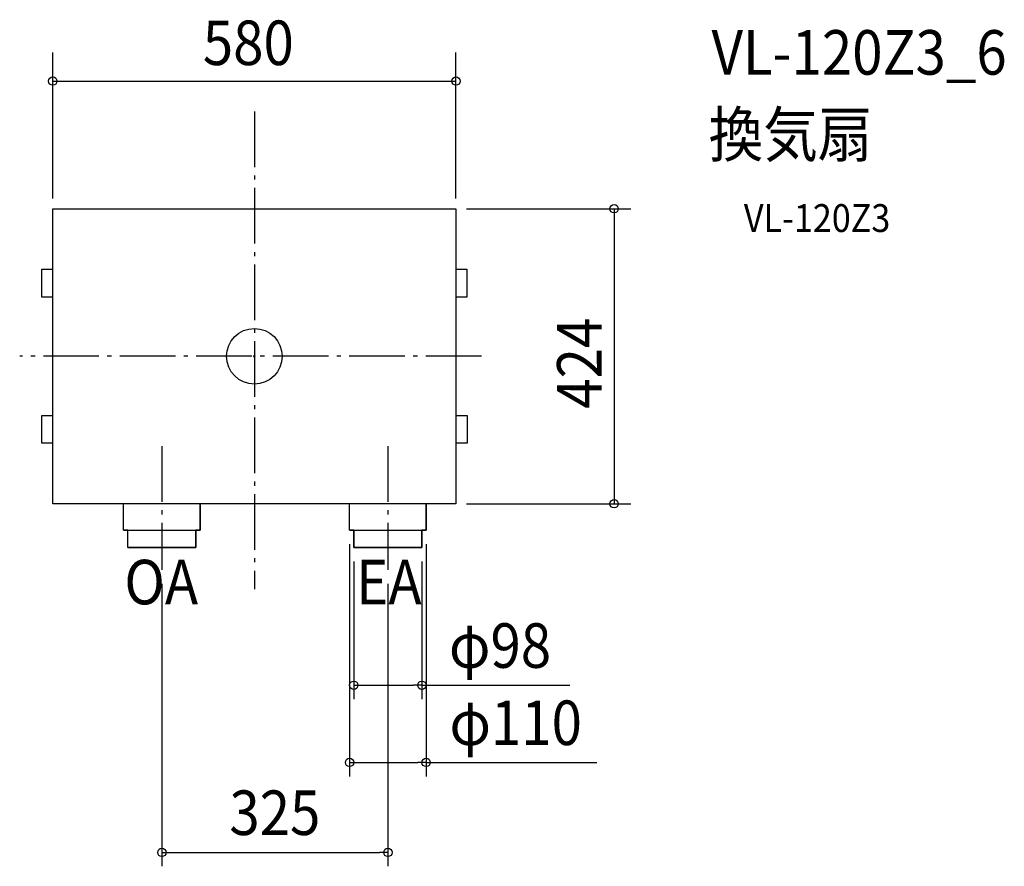
# Model space of a CAD drawing. Extents: x -338 to 1079, y -733 to 484.
import ezdxf
from ezdxf.enums import TextEntityAlignment as Align

# ---------------------------------------------------------------- set-up
doc = ezdxf.new("R2010")
doc.units = 0
doc.header["$LTSCALE"] = 20
doc.header["$PDMODE"] = 3
doc.header["$PDSIZE"] = -2
doc.linetypes.add('DASHDOT', pattern=[5.5, 4, -0.6, 0.3, -0.6])
doc.layers.get('DEFPOINTS').update_dxf_attribs({"linetype": 'CONTINUOUS'})
for name, color, linetype in [('ARRANGE', 1, 'CONTINUOUS'), ('BASIS', 6, 'DASHDOT'), ('DETAIL', 5, 'CONTINUOUS'), ('ETC', 61, 'CONTINUOUS'), ('NOTE', 4, 'CONTINUOUS'), ('OUTLINE', 3, 'CONTINUOUS'), ('SIZE', 30, 'CONTINUOUS')]:
    doc.layers.add(name, color=color, linetype=linetype)
doc.styles.get("Standard").update_dxf_attribs({"font": 'SIMPLEX.shx', "width": 0.9, "height": 64, "bigfont": 'BIGFONT.shx'})

msp = doc.modelspace()

# ---------------------------------------------------------------- linework, layer by layer
at = {"layer": 'ARRANGE', "color": 1, "linetype": 'CONTINUOUS'}
msp.add_circle((0, 0), 40, dxfattribs=at)
msp.add_point((0, 0), dxfattribs=at)
at = {"layer": 'BASIS', "color": 6, "linetype": 'DASHDOT'}
for p, q in [((0, 351.9), (0, -334.5)), ((326.5, 0), (-337.5, 0)), ((-133, -129.2), (-133, -307.1)), ((192, -129.2), (192, -307.1))]:
    msp.add_line(p, q, dxfattribs=at)
at = {"layer": 'DEFPOINTS', "color": 30, "linetype": 'CONTINUOUS'}
for p in [(137, -250), (247, -250), (143, -275), (241, -275), (-133, -307.1), (192, -307.1), (241, -472.7), (247, -583.7), (192, -713)]:
    msp.add_point(p, dxfattribs=at)
at = {"layer": 'DETAIL', "color": 5, "linetype": 'CONTINUOUS'}
for p, q in [((-290, -212), (-290, 212)), ((-290, 212), (290, 212)), ((290, 212), (290, -212)), ((-305.5, 85), (-305.5, 125)), ((-305.5, 125), (-290, 125)), ((290, 125), (305.5, 125)), ((305.5, 125), (305.5, 85)), ((-290, 85), (-305.5, 85)), ((305.5, 85), (290, 85)), ((-305.5, -125), (-305.5, -85)), ((-305.5, -85), (-290, -85)), ((290, -85), (306, -85)), ((306, -85), (306, -125)), ((-290, -125), (-305.5, -125)), ((306, -125), (290, -125)), ((290, -212), (-290, -212)), ((-188, -250), (-188, -212)), ((-78, -250), (-78, -212)), ((137, -250), (137, -212)), ((247, -250), (247, -212)), ((-188, -250), (-78, -250)), ((-182, -275), (-182, -250)), ((-84, -275), (-84, -250)), ((137, -250), (247, -250)), ((143, -250), (143, -275)), ((241, -275), (241, -250)), ((-182, -275), (-84, -275)), ((143, -275), (241, -275))]:
    msp.add_line(p, q, dxfattribs=at)
at = {"layer": 'OUTLINE', "color": 3, "linetype": 'CONTINUOUS'}
for p, q in [((-290, 125), (-290, 212)), ((-290, 212), (290, 212)), ((290, 212), (290, 125)), ((-305.5, 85), (-305.5, 125)), ((-305.5, 125), (-290, 125)), ((290, 125), (305.5, 125)), ((305.5, 125), (305.5, 85)), ((-290, 85), (-305.5, 85)), ((-290, -85), (-290, 85)), ((305.5, 85), (290, 85)), ((290, 85), (290, -85)), ((-305.5, -125), (-305.5, -85)), ((-305.5, -85), (-290, -85)), ((290, -85), (306, -85)), ((306, -85), (306, -125)), ((-290, -125), (-305.5, -125)), ((-290, -212), (-290, -125)), ((306, -125), (290, -125)), ((290, -125), (290, -212)), ((-188, -212), (-290, -212)), ((-188, -250), (-188, -212)), ((137, -212), (-78, -212)), ((-78, -212), (-78, -250)), ((137, -250), (137, -212)), ((290, -212), (247, -212)), ((247, -212), (247, -250)), ((-182, -250), (-188, -250)), ((-182, -275), (-182, -250)), ((-78, -250), (-84, -250)), ((-84, -250), (-84, -275)), ((143, -250), (137, -250)), ((143, -275), (143, -250)), ((247, -250), (241, -250)), ((241, -250), (241, -275)), ((-84, -275), (-182, -275)), ((241, -275), (143, -275))]:
    msp.add_line(p, q, dxfattribs=at)
at = {"layer": 'SIZE', "color": 30, "linetype": 'CONTINUOUS'}
for p, q in [((-290, 227), (-290, 436.6)), ((290, 227), (290, 436.6)), ((-290, 395.5), (290, 395.5)), ((305, 212), (541.4, 212)), ((517.5, 212), (517.5, -212)), ((305, -212), (541.4, -212)), ((137, -270), (137, -603.7)), ((247, -270), (247, -603.7)), ((143, -295), (143, -492.7)), ((241, -295), (241, -492.7)), ((-133, -327.1), (-133, -733)), ((192, -327.1), (192, -733)), ((143, -472.7), (155, -472.7)), ((155, -472.7), (229, -472.7)), ((241, -472.7), (229, -472.7)), ((241, -472.7), (453.9, -472.7)), ((137, -583.7), (149, -583.7)), ((149, -583.7), (235, -583.7)), ((247, -583.7), (235, -583.7)), ((247, -583.7), (492.8, -583.7)), ((-133, -713), (-121, -713)), ((-121, -713), (180, -713)), ((192, -713), (180, -713))]:
    msp.add_line(p, q, dxfattribs=at)
for centre in [(-290, 395.5), (290, 395.5), (517.5, 212), (517.5, -212), (143, -472.7), (241, -472.7), (137, -583.7), (247, -583.7), (-133, -713), (192, -713)]:
    msp.add_circle(centre, 6, dxfattribs=at)

# ---------------------------------------------------------------- texts
at = {"layer": 'ETC', "color": 61, "linetype": 'CONTINUOUS', "width": 0.9}
for s, height, p in [('VL-120Z3_6', 64, (657.6, 404.8)), ('換気扇', 64, (653.4, 286.8)), ('VL-120Z3', 40, (704.1, 178.7))]:
    msp.add_text(s, height=height, dxfattribs=at).set_placement(p)
at = {"layer": 'NOTE', "color": 4, "linetype": 'CONTINUOUS', "width": 0.9}
for s, p in [('OA', (-187, -356.5)), ('EA', (146.5, -356.5))]:
    msp.add_text(s, height=64, dxfattribs=at).set_placement(p)
at = {"layer": 'SIZE', "color": 30, "linetype": 'CONTINUOUS', "width": 0.9}
msp.add_text('580', height=64, dxfattribs=at).set_placement((-74.1, 418.6))
msp.add_text('424', height=64, rotation=90, dxfattribs=at).set_placement((499.4, -75.4))
for s, p in [('φ98', (353.4, -447.7)), ('φ110', (375.9, -558.7)), ('325', (29.5, -688))]:
    msp.add_text(s, height=64, dxfattribs=at).set_placement(p, align=Align.CENTER)

doc.saveas('drawing.dxf')
